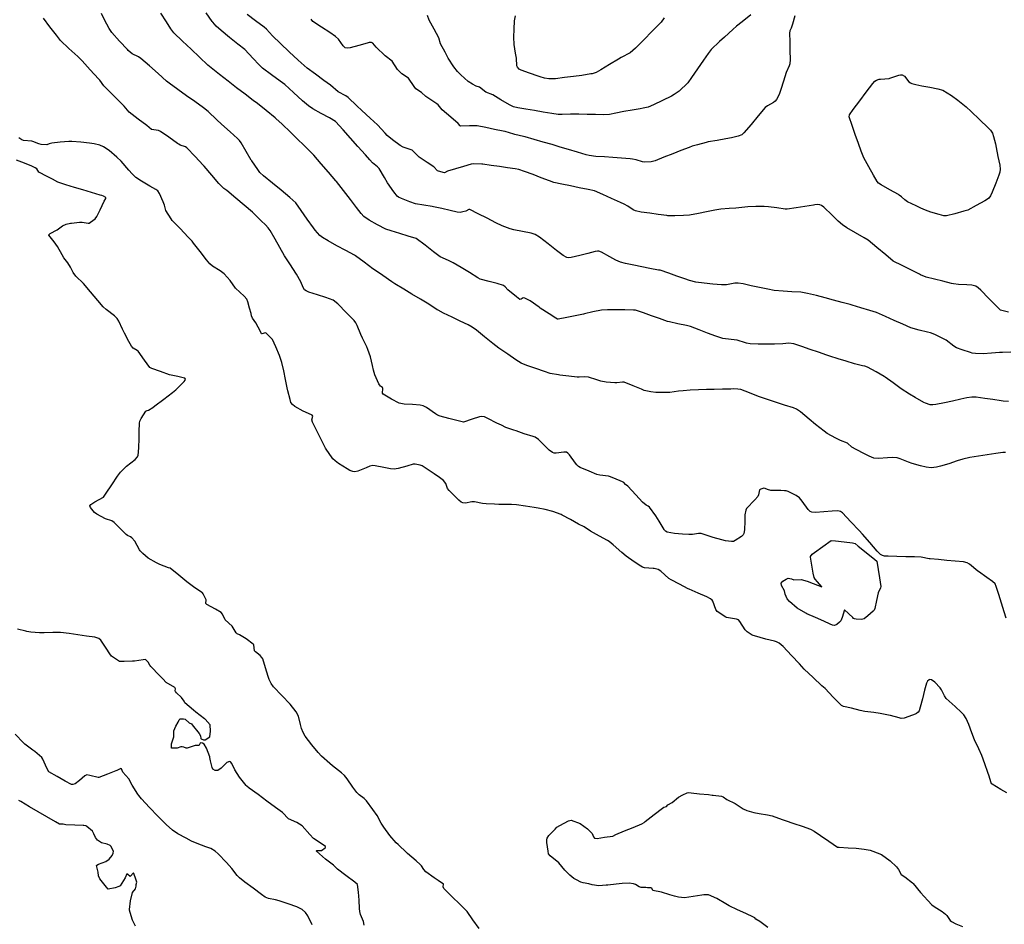
# Model space of a CAD drawing. Units: inches. Extents: x 456167 to 474158, y 5395722 to 5421514.
# Drawn here: x 463284 to 464162, y 5398912 to 5399718 of the extents above; entities that cross this region are included whole.
import ezdxf

# ---------------------------------------------------------------- set-up
doc = ezdxf.new("R2010")
doc.units = ezdxf.units.IN
doc.header["$MEASUREMENT"] = 0
doc.layers.add('SS_CONTOUR_10M', color=7, linetype='Continuous', true_color=0x23c59e)

msp = doc.modelspace()

# ---------------------------------------------------------------- linework, layer by layer
at = {"layer": 'SS_CONTOUR_10M'}
for points, elevation in [([(464163.497, 5399332.602), (464160.928, 5399332.607), (464154.879, 5399331.784), (464147.134, 5399330.699), (464139.391, 5399329.502), (464131.503, 5399328.341), (464125.418, 5399326.788), (464120.458, 5399325.204), (464112.922, 5399322.77), (464105.53, 5399320.469), (464101.826, 5399319.742), (464097.117, 5399319.205), (464092.765, 5399319.621), (464087.766, 5399320.885), (464080.141, 5399322.923), (464076.82, 5399324.025), (464069.634, 5399327.152), (464066.762, 5399327.985), (464063.002, 5399328.153), (464058.117, 5399327.899), (464050.139, 5399327.475), (464046.177, 5399327.784), (464041.911, 5399329.383), (464037.786, 5399331.454), (464030.231, 5399335.325), (464026.48, 5399337.573), (464022.496, 5399341.001), (464016.249, 5399343.523), (464012.126, 5399345.659), (464004.501, 5399349.788), (464001.689, 5399351.737), (463994.113, 5399357.719), (463988.474, 5399362.415), (463980.754, 5399368.935), (463977.035, 5399371.405), (463974.328, 5399372.453), (463966.381, 5399374.886), (463959.177, 5399377.182), (463951.18, 5399379.894), (463944.045, 5399382.332), (463943.124, 5399382.656), (463935.257, 5399385.797), (463927.47, 5399388.829), (463924.887, 5399389.265), (463921.139, 5399389.381), (463918.485, 5399389.332), (463911.144, 5399389.175), (463903.717, 5399388.971), (463896.973, 5399388.744), (463889.645, 5399388.489), (463882.315, 5399388.234), (463875.893, 5399387.837), (463871.934, 5399387.283), (463864.237, 5399386.293), (463859.3, 5399386.114), (463851.697, 5399386.126), (463847.153, 5399386.798), (463841.293, 5399388.142), (463838.792, 5399389.06), (463831.318, 5399392.25), (463823.573, 5399395.364), (463821.937, 5399395.475), (463816.82, 5399394.925), (463814.97, 5399394.958), (463807.3, 5399395.438), (463802.766, 5399396.375), (463799.094, 5399397.515), (463791.564, 5399399.807), (463788.27, 5399400.134), (463783.273, 5399399.861), (463781.399, 5399400.021), (463774.025, 5399400.736), (463766.069, 5399401.644), (463764.823, 5399401.828), (463757.476, 5399403.236), (463752.299, 5399404.848), (463744.531, 5399407.546), (463736.759, 5399410.253), (463731.732, 5399412.374), (463726.866, 5399415.455), (463719.604, 5399420.312), (463711.732, 5399425.697), (463706.403, 5399429.858), (463699.048, 5399435.791), (463691.67, 5399441.726), (463687.912, 5399444.457), (463684.379, 5399446.42), (463677.225, 5399449.865), (463670.092, 5399453.276), (463662.422, 5399456.951), (463657.528, 5399459.576), (463656.793, 5399460.023), (463649.141, 5399464.806), (463641.792, 5399469.273), (463634.204, 5399473.853), (463626.903, 5399478.274), (463619.092, 5399482.932), (463616.169, 5399484.91), (463608.212, 5399490.385), (463600.852, 5399495.485), (463599.419, 5399496.522), (463591.638, 5399502.381), (463583.88, 5399508.05), (463583.135, 5399508.508), (463575.256, 5399512.685), (463567.385, 5399516.905), (463559.503, 5399521.241), (463554.348, 5399524.384), (463552.069, 5399526.074), (463548.065, 5399530.87), (463546.455, 5399533.085), (463540.873, 5399540.787), (463535.334, 5399548.457), (463530.64, 5399555.358), (463525.258, 5399560.06), (463517.571, 5399566.408), (463509.763, 5399572.855), (463501.795, 5399579.453), (463498.722, 5399582.402), (463496.726, 5399584.995), (463491.31, 5399592.674), (463490.879, 5399593.36), (463486.508, 5399600.931), (463482.066, 5399608.585), (463480.515, 5399610.72), (463478.645, 5399612.701), (463472.21, 5399618.384), (463464.299, 5399625.307), (463460.31, 5399629.169), (463452.601, 5399636.707), (463448.504, 5399639.771), (463440.592, 5399645.441), (463433.293, 5399650.668), (463425.362, 5399656.348), (463417.796, 5399661.775), (463415.405, 5399663.816), (463407.797, 5399670.567), (463400.244, 5399677.281), (463392.533, 5399683.997), (463390.418, 5399685.446), (463384.673, 5399688.111), (463381.18, 5399691.139), (463380.528, 5399691.823), (463373.457, 5399699.418), (463366.653, 5399706.998), (463364.283, 5399710.747), (463359.962, 5399718.305), (463357.331, 5399724.058)], 520), ([(464166.094, 5399378.212), (464161.437, 5399378.607), (464159.618, 5399378.852), (464152.111, 5399379.887), (464144.917, 5399380.88), (464137.337, 5399381.922), (464133.524, 5399382.113), (464129.061, 5399381.427), (464123.62, 5399380.236), (464116.302, 5399378.626), (464109.04, 5399377.047), (464101.251, 5399375.538), (464098.614, 5399375.153), (464096.117, 5399375.171), (464092.136, 5399376.649), (464090.633, 5399377.44), (464082.792, 5399381.847), (464077.841, 5399384.879), (464070.462, 5399389.503), (464063.354, 5399394.701), (464056.111, 5399399.933), (464055.381, 5399400.391), (464047.984, 5399404.622), (464040.413, 5399408.715), (464037.888, 5399409.659), (464036.066, 5399410.102), (464028.726, 5399411.851), (464021.411, 5399414.12), (464014.26, 5399416.352), (464006.661, 5399418.743), (464003.988, 5399419.601), (463996.817, 5399422.04), (463989.41, 5399424.596), (463981.966, 5399427.166), (463974.791, 5399429.5), (463970.394, 5399430.038), (463964.838, 5399429.659), (463957.405, 5399429.217), (463950.169, 5399429.274), (463942.94, 5399429.367), (463935.801, 5399429.554), (463932.443, 5399430.134), (463931.57, 5399430.393), (463924.035, 5399432.802), (463918.725, 5399433.433), (463911.295, 5399434.356), (463905.028, 5399436.427), (463897.773, 5399439.164), (463890.183, 5399442.052), (463882.569, 5399445.087), (463879.072, 5399445.963), (463871.414, 5399447.406), (463863.864, 5399449.057), (463862.095, 5399449.62), (463854.967, 5399452.126), (463847.834, 5399454.661), (463840.726, 5399457.188), (463833.537, 5399459.73), (463831.749, 5399459.732), (463823.912, 5399459.754), (463816.248, 5399459.776), (463808.59, 5399459.795), (463803.129, 5399459.599), (463795.6, 5399457.983), (463788.196, 5399456.27), (463787.243, 5399456.069), (463779.754, 5399454.505), (463772.306, 5399452.951), (463764.676, 5399451.48), (463763.886, 5399451.647), (463762.518, 5399452.471), (463756.537, 5399456.34), (463748.617, 5399461.471), (463747.536, 5399462.186), (463739.584, 5399467.97), (463734.754, 5399470.239), (463733.405, 5399470.471), (463731.573, 5399469.419), (463730.426, 5399469.181), (463727.437, 5399471.408), (463719.669, 5399477.646), (463717.473, 5399480.38), (463715.877, 5399481.493), (463710.256, 5399483.224), (463702.964, 5399485.213), (463695.07, 5399487.306), (463693.021, 5399488.486), (463685.393, 5399493.125), (463678.109, 5399497.507), (463670.84, 5399501.827), (463666.815, 5399503.805), (463659.473, 5399507.098), (463655.729, 5399509.751), (463653.537, 5399511.459), (463645.937, 5399517.403), (463638.101, 5399523.471), (463630.91, 5399525.617), (463623.31, 5399527.875), (463615.666, 5399530.151), (463610.852, 5399531.839), (463603.429, 5399535.695), (463595.986, 5399539.838), (463591.305, 5399543.012), (463588.813, 5399545.762), (463584.911, 5399550.981), (463579.284, 5399558.313), (463573.186, 5399566.242), (463566.995, 5399574.199), (463566.44, 5399574.872), (463559.804, 5399582.587), (463553.252, 5399590.151), (463546.734, 5399597.655), (463543.281, 5399601.373), (463536.502, 5399607.708), (463533.297, 5399610.85), (463525.944, 5399618.11), (463518.485, 5399625.457), (463512.904, 5399630.469), (463512.165, 5399631.078), (463504.361, 5399637.42), (463496.483, 5399643.784), (463492.792, 5399646.571), (463485.381, 5399652.063), (463477.878, 5399657.849), (463470.267, 5399663.731), (463462.744, 5399669.545), (463455.077, 5399675.434), (463452.308, 5399677.889), (463444.755, 5399685.052), (463437.226, 5399692.196), (463429.633, 5399699.333), (463421.966, 5399706.68), (463419.296, 5399710.244), (463415.273, 5399716.635), (463410.406, 5399724.403)], 530), ([(464168.214, 5399422.19), (464160.756, 5399421.932), (464158.168, 5399421.753), (464151.059, 5399421.205), (464143.372, 5399420.693), (464136.776, 5399420.891), (464133.628, 5399421.344), (464132.082, 5399421.747), (464124.842, 5399424.105), (464119.752, 5399426.113), (464117.342, 5399427.635), (464110.5, 5399432.859), (464108.101, 5399434.182), (464100.563, 5399437.871), (464096.415, 5399439.271), (464093.933, 5399439.937), (464086.491, 5399441.879), (464079.041, 5399443.909), (464071.902, 5399447), (464064.17, 5399450.45), (464056.469, 5399453.885), (464048.501, 5399457.544), (464042.505, 5399459.322), (464034.531, 5399461.755), (464026.772, 5399464.088), (464024.97, 5399464.549), (464017.799, 5399466.306), (464010.184, 5399468.383), (464002.558, 5399470.464), (463994.796, 5399472.551), (463987.015, 5399474.555), (463980.941, 5399475.498), (463972.992, 5399476.075), (463965.052, 5399476.625), (463957.171, 5399477.232), (463951.646, 5399478.29), (463944.017, 5399479.888), (463936.731, 5399481.427), (463929.449, 5399482.959), (463924.983, 5399483.67), (463922.23, 5399483.626), (463914.78, 5399482.264), (463911.121, 5399482.078), (463910.174, 5399482.122), (463902.537, 5399482.799), (463894.873, 5399483.528), (463887.191, 5399484.435), (463881.824, 5399485.933), (463877.446, 5399487.454), (463870.3, 5399489.96), (463863.167, 5399492.462), (463855.432, 5399495.114), (463854.127, 5399495.371), (463846.337, 5399496.842), (463839.109, 5399498.329), (463831.918, 5399499.809), (463824.728, 5399501.29), (463820.202, 5399502.408), (463816.108, 5399504.196), (463810.589, 5399507.24), (463803.206, 5399511.295), (463800.927, 5399512.153), (463799.676, 5399512.2), (463797.434, 5399511.811), (463791.106, 5399510.174), (463783.953, 5399508.348), (463776.312, 5399506.551), (463774.215, 5399506.253), (463772.168, 5399506.491), (463769.064, 5399508.255), (463763.131, 5399512.809), (463755.527, 5399518.732), (463748.039, 5399524.549), (463744.019, 5399527.083), (463740.387, 5399528.192), (463732.759, 5399529.623), (463725.137, 5399531.138), (463721.797, 5399532.137), (463714.586, 5399534.746), (463709.1, 5399537.514), (463701.208, 5399541.472), (463693.368, 5399545.353), (463685.683, 5399549.267), (463685, 5399549.25), (463682.405, 5399547.948), (463679.469, 5399547.141), (463677.276, 5399546.776), (463674.436, 5399547.014), (463668.219, 5399548.368), (463660.786, 5399550.092), (463653.455, 5399551.799), (463652.302, 5399551.979), (463644.801, 5399553.142), (463637.336, 5399554.396), (463632.4, 5399556.151), (463624.823, 5399559.045), (463622.356, 5399560.271), (463621.014, 5399561.336), (463619.168, 5399563.532), (463618.075, 5399565.069), (463612.548, 5399573.043), (463609.613, 5399577.896), (463604.945, 5399585.761), (463603.541, 5399587.321), (463599.156, 5399591.01), (463596.611, 5399593.582), (463592.733, 5399597.923), (463586.082, 5399605.418), (463579.556, 5399612.774), (463572.924, 5399620.248), (463566.17, 5399627.822), (463560.72, 5399630.856), (463553.31, 5399634.914), (463545.802, 5399639.048), (463541.891, 5399641.598), (463536.604, 5399646.238), (463528.711, 5399653.502), (463520.83, 5399660.651), (463516.847, 5399663.619), (463508.865, 5399669.418), (463501.087, 5399675.33), (463497.697, 5399678.622), (463492.615, 5399684.016), (463485.117, 5399692.011), (463479.09, 5399696.749), (463471.599, 5399702.735), (463464.101, 5399708.732), (463459.786, 5399712.571), (463456.802, 5399716.203), (463456.237, 5399716.97), (463450.828, 5399724.493)], 540), ([(464166.171, 5399457.664), (464158.946, 5399459.669), (464156.081, 5399462.566), (464148.704, 5399470.039), (464141.328, 5399477.494), (464139.197, 5399479.434), (464137.068, 5399480.865), (464133.503, 5399481.78), (464128.955, 5399482.067), (464121.541, 5399482.446), (464117.064, 5399482.951), (464115.308, 5399483.323), (464107.607, 5399485.336), (464100.249, 5399487.275), (464092.836, 5399489.097), (464087.656, 5399491.185), (464086.787, 5399491.601), (464079.002, 5399495.442), (464071.222, 5399499.289), (464063.378, 5399503.204), (464056.637, 5399508.796), (464048.74, 5399515.334), (464040.883, 5399521.865), (464037.372, 5399523.989), (464029.743, 5399528.473), (464022.1, 5399532.972), (464017.963, 5399535.689), (464014.316, 5399538.918), (464008.808, 5399544.322), (464001.492, 5399551.42), (463999.45, 5399552.812), (463997.738, 5399553.479), (463996.027, 5399553.68), (463993.288, 5399553.458), (463992.307, 5399553.317), (463984.485, 5399552.015), (463976.698, 5399550.709), (463968.869, 5399549.512), (463967.059, 5399549.593), (463959.51, 5399550.758), (463952.104, 5399551.73), (463948.218, 5399551.844), (463940.811, 5399551.846), (463933.668, 5399551.724), (463930.941, 5399551.442), (463923.099, 5399550.386), (463916.912, 5399550.104), (463909.576, 5399549.604), (463904.143, 5399548.61), (463896.905, 5399547.136), (463889.667, 5399545.66), (463881.748, 5399544.213), (463876.321, 5399543.876), (463868.589, 5399543.679), (463862.275, 5399543.797), (463861.387, 5399543.883), (463853.86, 5399544.87), (463846.232, 5399545.937), (463838.613, 5399547.007), (463833.421, 5399548.064), (463831.461, 5399548.94), (463826.671, 5399552.174), (463823.388, 5399554.022), (463820.012, 5399555.607), (463812.208, 5399559.127), (463804.435, 5399562.631), (463796.921, 5399565.823), (463791.222, 5399567.104), (463783.455, 5399568.693), (463775.66, 5399570.288), (463767.912, 5399571.872), (463760.59, 5399573.449), (463756.74, 5399574.867), (463749.498, 5399577.64), (463742.214, 5399580.408), (463734.55, 5399583.234), (463729.378, 5399584.902), (463726.368, 5399585.444), (463719.498, 5399586.465), (463712.169, 5399587.522), (463704.813, 5399588.584), (463697.442, 5399589.623), (463696.493, 5399589.737), (463688.919, 5399590.099), (463687.036, 5399589.849), (463680.169, 5399587.698), (463673.191, 5399585.57), (463666.058, 5399583.389), (463663.143, 5399582.108), (463662.097, 5399582.15), (463657.135, 5399583.915), (463653.684, 5399587.356), (463647.791, 5399591.17), (463640.552, 5399595.895), (463636.401, 5399599.961), (463634.434, 5399602.269), (463626.457, 5399604.754), (463623.839, 5399606.345), (463616.789, 5399611.469), (463612.253, 5399615.181), (463610.311, 5399617.211), (463603.359, 5399624.773), (463597.067, 5399630.582), (463589.436, 5399637.562), (463585.15, 5399641.722), (463577.44, 5399649.101), (463575.305, 5399650.547), (463568.521, 5399654.091), (463561.592, 5399660.13), (463555.66, 5399664.414), (463548.087, 5399669.806), (463540.69, 5399675.136), (463532.752, 5399682.416), (463524.828, 5399689.937), (463517.038, 5399697.329), (463509.74, 5399703.936), (463504.412, 5399709.976), (463502.499, 5399711.79), (463494.831, 5399717.493), (463487.21, 5399723.057)], 550), ([(463975.733, 5399721.951), (463973.561, 5399714.596), (463972.31, 5399710.851), (463971.064, 5399708.48), (463970.942, 5399706.566), (463971.102, 5399698.806), (463971.235, 5399690.884), (463971.357, 5399682.924), (463971.11, 5399679.075), (463970.633, 5399677.383), (463967.723, 5399671.364), (463965.431, 5399663.774), (463963.204, 5399656.127), (463961.524, 5399651.649), (463959.322, 5399647.474), (463958.082, 5399645.882), (463956.678, 5399644.8), (463951.204, 5399641.83), (463949.196, 5399640.123), (463942.761, 5399632.646), (463936.543, 5399625.205), (463930.232, 5399617.653), (463928.206, 5399615.924), (463925.192, 5399614.575), (463919.247, 5399613.128), (463914.069, 5399612.231), (463906.244, 5399610.909), (463898.342, 5399609.5), (463896.662, 5399609.12), (463888.73, 5399606.993), (463884.011, 5399605.625), (463881.439, 5399604.689), (463873.878, 5399601.874), (463866.797, 5399599.065), (463858.932, 5399595.885), (463851.117, 5399592.808), (463847.555, 5399591.91), (463841.88, 5399591.461), (463839.825, 5399591.712), (463834.262, 5399593.591), (463830.727, 5399594.307), (463828.776, 5399594.518), (463821.124, 5399595.066), (463813.463, 5399595.595), (463805.801, 5399596.124), (463798.247, 5399596.667), (463792.348, 5399597.448), (463789.418, 5399598.145), (463781.719, 5399600.408), (463773.802, 5399602.791), (463766.252, 5399605.005), (463759.088, 5399607.093), (463751.161, 5399609.41), (463743.21, 5399611.735), (463735.286, 5399614.038), (463733.57, 5399614.51), (463726.078, 5399616.18), (463725.203, 5399616.426), (463717.386, 5399618.734), (463715.6, 5399619.132), (463707.874, 5399620.725), (463700.081, 5399622.317), (463692.396, 5399623.746), (463688.427, 5399623.937), (463685.431, 5399623.843), (463677.756, 5399623.665), (463677.351, 5399623.784), (463675.464, 5399625.869), (463668.773, 5399631.599), (463661.266, 5399638.048), (463657.58, 5399642.514), (463656.457, 5399643.491), (463653.866, 5399645.269), (463646.625, 5399650.007), (463642.874, 5399653.48), (463637.626, 5399656.968), (463636.213, 5399658.869), (463631.152, 5399666.321), (463625.196, 5399670.359), (463621.328, 5399673.933), (463616.582, 5399681.449), (463610.326, 5399686.171), (463602.335, 5399694.025), (463599.308, 5399697.497), (463598.278, 5399698.172), (463596.096, 5399698.043), (463594.162, 5399697.454), (463586.753, 5399695.357), (463579.144, 5399693.295), (463576.707, 5399692.976), (463574.678, 5399693.471), (463572.841, 5399695.187), (463568.608, 5399701.078), (463566.156, 5399703.5), (463561.035, 5399706.983), (463553.52, 5399711.849), (463545.968, 5399716.993), (463544.46, 5399718.823)], 560), ([(463936.265, 5399722.685), (463928.755, 5399716.532), (463923.498, 5399712.655), (463920.285, 5399709.792), (463912.809, 5399703.023), (463908.464, 5399698.921), (463901.006, 5399691.763), (463898.222, 5399688.465), (463894.089, 5399682.471), (463888.745, 5399674.646), (463883.395, 5399666.818), (463880.049, 5399662.301), (463872.408, 5399654.813), (463867.954, 5399651.697), (463865.543, 5399650.432), (463857.628, 5399646.531), (463849.71, 5399642.639), (463844.89, 5399640.574), (463840.314, 5399639.482), (463837.681, 5399639.022), (463830.434, 5399637.778), (463823.161, 5399636.53), (463815.969, 5399635.274), (463810.468, 5399633.933), (463805.243, 5399633.657), (463797.858, 5399633.838), (463790.438, 5399634.03), (463783.018, 5399634.223), (463775.675, 5399634.374), (463768.116, 5399633.908), (463764.522, 5399634.106), (463758.851, 5399634.942), (463751.156, 5399636.166), (463743.461, 5399637.39), (463735.768, 5399638.614), (463728.518, 5399639.775), (463724.776, 5399640.75), (463721.754, 5399642.252), (463721.086, 5399642.636), (463713.543, 5399647.11), (463706.284, 5399651.368), (463700.214, 5399653.907), (463694.305, 5399658.453), (463691.447, 5399659.25), (463688.183, 5399660.871), (463684.38, 5399663.467), (463677.76, 5399669.312), (463674.869, 5399672.341), (463671.583, 5399676.483), (463666.572, 5399684.067), (463663.737, 5399689.439), (463659.564, 5399696.872), (463658.294, 5399702.332), (463654.038, 5399710.121), (463649.618, 5399718.1), (463647.966, 5399722.32)], 570), ([(463859.115, 5399719.973), (463856.464, 5399716.404), (463855.813, 5399715.683), (463848.393, 5399708.093), (463840.972, 5399700.591), (463833.486, 5399693.045), (463828.679, 5399688.834), (463820.713, 5399684.706), (463818.3, 5399683.281), (463810.397, 5399678.493), (463802.491, 5399673.707), (463798.482, 5399671.533), (463794.764, 5399670.339), (463793.751, 5399670.128), (463785.812, 5399668.812), (463778.114, 5399667.825), (463770.192, 5399666.852), (463762.262, 5399665.89), (463758.858, 5399665.609), (463756.259, 5399665.691), (463752.53, 5399666.395), (463748.468, 5399667.645), (463746.747, 5399668.221), (463739.034, 5399670.83), (463731.487, 5399673.417), (463729.926, 5399674.349), (463728.342, 5399676.088), (463727.83, 5399677.485), (463727.341, 5399684.133), (463726.555, 5399688.525), (463725.221, 5399696.256), (463725.16, 5399702.835), (463725.455, 5399710.116), (463725.78, 5399717.412), (463726.427, 5399721.813)], 580), ([(464164.078, 5399185.01), (464162.147, 5399190.83), (464159.799, 5399198.43), (464157.44, 5399206.066), (464155.229, 5399213.293), (464154.194, 5399215.654), (464151.96, 5399217.92), (464146.89, 5399221.45), (464139.494, 5399226.551), (464138.822, 5399227.054), (464131.462, 5399233.094), (464129.282, 5399234.365), (464125.835, 5399235.22), (464118.461, 5399235.968), (464111.015, 5399236.627), (464103.561, 5399237.285), (464096.236, 5399237.965), (464095.377, 5399238.066), (464088.178, 5399239.358), (464082.301, 5399239.625), (464074.451, 5399239.822), (464066.562, 5399240.021), (464058.683, 5399240.232), (464055.5, 5399240.464), (464053.826, 5399240.845), (464052.008, 5399241.858), (464050.683, 5399243.072), (464049.037, 5399244.87), (464042.514, 5399252.491), (464035.996, 5399259.967), (464032.867, 5399263.323), (464025.543, 5399271.097), (464018.191, 5399278.883), (464016.39, 5399280.294), (464013.89, 5399280.657), (464008.812, 5399280.357), (464001.468, 5399279.824), (463994.094, 5399279.305), (463990.626, 5399279.497), (463989.224, 5399280.116), (463987.931, 5399281.309), (463987.35, 5399282.022), (463982.168, 5399289.48), (463979.661, 5399292.318), (463976.662, 5399294.316), (463969.611, 5399298.06), (463967.778, 5399298.664), (463966.514, 5399298.513), (463963.199, 5399298.929), (463961.599, 5399298.967), (463954.181, 5399299.018), (463951.178, 5399299.765), (463949.25, 5399300.803), (463948.045, 5399300.858), (463945.294, 5399300.203), (463944.167, 5399299.421), (463943.724, 5399298.137), (463943.308, 5399294.883), (463942.509, 5399293.395), (463939.973, 5399290.579), (463932.366, 5399282.733), (463931.774, 5399281.492), (463931.137, 5399277.105), (463930.93, 5399271.564), (463930.741, 5399263.894), (463930.225, 5399260.632), (463929.474, 5399259.263), (463928.159, 5399257.944), (463922.526, 5399254.178), (463920.783, 5399253.52), (463919.168, 5399253.319), (463913.927, 5399253.899), (463910.43, 5399254.79), (463902.651, 5399257.059), (463899.262, 5399258.165), (463892.115, 5399260.654), (463889.682, 5399260.518), (463884.466, 5399259.657), (463880.974, 5399259.603), (463875.508, 5399259.923), (463868.277, 5399260.448), (463861.74, 5399261.749), (463860.289, 5399262.49), (463859.431, 5399263.519), (463858.997, 5399264.19), (463854.761, 5399271.647), (463851.575, 5399276.233), (463845.968, 5399284.016), (463844.912, 5399284.926), (463843.123, 5399285.782), (463839.773, 5399288.496), (463833.796, 5399294.971), (463826.625, 5399302.787), (463824.682, 5399304.276), (463823.162, 5399306.034), (463822.083, 5399306.582), (463814.226, 5399309.904), (463810.361, 5399311.295), (463809.462, 5399311.517), (463801.657, 5399312.521), (463799.162, 5399313.194), (463792.1, 5399316.245), (463784.142, 5399319.462), (463782.68, 5399320.345), (463781.277, 5399321.617), (463780.024, 5399323.121), (463774.551, 5399330.728), (463773.302, 5399332.089), (463771.913, 5399332.971), (463769.643, 5399333.182), (463762.67, 5399332.123), (463760.972, 5399332.181), (463759.474, 5399332.67), (463756.525, 5399334.922), (463754.517, 5399336.898), (463746.927, 5399344.334), (463744.091, 5399346.294), (463742.202, 5399347.066), (463734.37, 5399349.499), (463726.994, 5399351.914), (463725.204, 5399352.532), (463718.038, 5399355.129), (463713.949, 5399356.974), (463709.961, 5399359.026), (463702.007, 5399363.173), (463698.769, 5399364.56), (463696.354, 5399364.923), (463694.412, 5399364.613), (463687.918, 5399362.36), (463680.195, 5399359.679), (463674.343, 5399361.165), (463667.189, 5399363.024), (463659.251, 5399365.08), (463656.891, 5399365.967), (463655.186, 5399367.124), (463647.29, 5399372.721), (463644.147, 5399374.399), (463641.437, 5399374.945), (463634.65, 5399375.409), (463627.207, 5399375.896), (463622.726, 5399376.568), (463615.996, 5399380.285), (463608.526, 5399384.678), (463608.041, 5399385.51), (463608.345, 5399389.718), (463607.826, 5399390.656), (463606.263, 5399391.818), (463605.371, 5399392.917), (463604.765, 5399394.016), (463601.222, 5399401.844), (463599.947, 5399405.983), (463598.979, 5399410.377), (463597.248, 5399417.961), (463594.949, 5399424.613), (463593.967, 5399426.828), (463590.104, 5399434.754), (463588.752, 5399437.999), (463585.482, 5399445.993), (463584.262, 5399448.328), (463582.628, 5399450.52), (463575.986, 5399457.351), (463568.255, 5399465.111), (463564.114, 5399468.493), (463557.469, 5399470.735), (463549.864, 5399473.211), (463542.262, 5399475.707), (463539.837, 5399476.783), (463538.562, 5399477.731), (463537.21, 5399479.788), (463535.044, 5399484.793), (463531.224, 5399491.763), (463530.811, 5399492.431), (463525.788, 5399500.118), (463520.649, 5399508.057), (463516.448, 5399515.375), (463512.198, 5399522.924), (463507.838, 5399530.455), (463506.133, 5399532.903), (463503.759, 5399535.537), (463499.926, 5399539.345), (463492.137, 5399546.843), (463484.599, 5399553.208), (463477.122, 5399559.513), (463469.222, 5399566.16), (463466.445, 5399568.048), (463464.864, 5399569.468), (463462.095, 5399572.59), (463455.762, 5399580.022), (463448.928, 5399587.92), (463448.196, 5399588.687), (463440.888, 5399596.513), (463433.573, 5399604.312), (463432.43, 5399605.24), (463427.64, 5399606.738), (463426.264, 5399607.531), (463425.301, 5399608.193), (463417.344, 5399613.776), (463409.928, 5399618.924), (463408.334, 5399619.674), (463402.068, 5399620.709), (463397.832, 5399624.078), (463390.064, 5399629.928), (463382.167, 5399636.093), (463377.681, 5399641.436), (463374.94, 5399644.189), (463366.959, 5399652.159), (463359.467, 5399659.66), (463355.934, 5399664.572), (463354.75, 5399665.901), (463347.346, 5399673.864), (463340.263, 5399681.838), (463336.361, 5399685.551), (463328.401, 5399692.851), (463320.962, 5399699.805), (463317.257, 5399704.622), (463311.451, 5399712.207), (463305.669, 5399719.76)], 510), ([(464164.625, 5399029.429), (464161.837, 5399030.795), (464159.407, 5399032.294), (464151.574, 5399037.053), (464151.04, 5399037.509), (464150.254, 5399039.259), (464148.844, 5399044.146), (464147.694, 5399047.515), (464144.973, 5399055.417), (464142.445, 5399062.638), (464139.511, 5399068.55), (464135.693, 5399076.543), (464133.374, 5399082.895), (464130.789, 5399090.38), (464128.349, 5399095.614), (464126.236, 5399098.819), (464124.319, 5399100.945), (464118.544, 5399106.254), (464110.633, 5399113.653), (464109.025, 5399115.837), (464106.232, 5399121.379), (464105.151, 5399122.974), (464100.327, 5399128.101), (464097.586, 5399130.13), (464096.042, 5399130.435), (464095.301, 5399130.19), (464093.815, 5399128.91), (464092.901, 5399127.269), (464091.171, 5399120.956), (464089.359, 5399113.276), (464087.481, 5399105.882), (464086.421, 5399102.618), (464085.635, 5399101.33), (464083.96, 5399100.027), (464082.777, 5399099.489), (464080.415, 5399098.583), (464073.028, 5399096.057), (464070.521, 5399095.7), (464068.761, 5399096.251), (464060.765, 5399098.224), (464059.066, 5399098.616), (464051.596, 5399100.118), (464046.1, 5399101.047), (464038.155, 5399101.89), (464033.983, 5399102.822), (464026.039, 5399104.797), (464018.859, 5399106.478), (464017.339, 5399107.301), (464015.747, 5399108.735), (464009.811, 5399114.844), (464002.526, 5399122.4), (463999.811, 5399124.899), (463991.858, 5399132.317), (463983.9, 5399139.791), (463979.628, 5399144.288), (463972.505, 5399151.951), (463965.173, 5399159.881), (463961.711, 5399162.955), (463959.188, 5399164.039), (463957.435, 5399164.483), (463949.704, 5399166.286), (463944.713, 5399167.73), (463937.47, 5399170.078), (463933.198, 5399172.839), (463931.276, 5399174.653), (463926.643, 5399182.195), (463925.421, 5399183.583), (463923.633, 5399184.169), (463916.441, 5399185.27), (463914.791, 5399185.751), (463914.217, 5399186.108), (463906.407, 5399191.167), (463905.247, 5399192.911), (463902.546, 5399200.227), (463901.872, 5399201.238), (463900.521, 5399202.421), (463897.239, 5399204.1), (463889.407, 5399207.498), (463881.479, 5399210.927), (463880.549, 5399211.379), (463872.665, 5399215.321), (463865.39, 5399219.166), (463863.211, 5399220.526), (463856.166, 5399226.9), (463853.7, 5399228.432), (463850.211, 5399229.236), (463849.253, 5399229.347), (463841.64, 5399230.046), (463839.9, 5399230.504), (463838.2, 5399231.401), (463832.309, 5399235.416), (463825.174, 5399240.287), (463821.221, 5399243.736), (463813.766, 5399250.478), (463810.11, 5399253.314), (463808.594, 5399254.26), (463801.354, 5399258.313), (463793.387, 5399262.77), (463787.775, 5399266.552), (463782.597, 5399268.955), (463775.472, 5399272.941), (463768.113, 5399276.956), (463767.268, 5399277.345), (463759.714, 5399280.133), (463752.981, 5399281.93), (463746.683, 5399283.131), (463743.233, 5399283.659), (463735.355, 5399284.846), (463727.466, 5399285.999), (463722.844, 5399286.384), (463718.936, 5399286.455), (463711.644, 5399286.463), (463707.82, 5399286.628), (463700.458, 5399287.076), (463697.033, 5399287.436), (463690.083, 5399288.741), (463687.71, 5399288.639), (463681.989, 5399287.597), (463679.549, 5399287.826), (463678.202, 5399288.553), (463676.082, 5399290.281), (463674.747, 5399291.539), (463667.354, 5399298.749), (463665.904, 5399300.705), (463664.531, 5399305.146), (463662.449, 5399307.692), (463658.887, 5399310.429), (463654.161, 5399313.624), (463646.915, 5399318.46), (463643.24, 5399320.773), (463641.549, 5399321.523), (463637.073, 5399322.341), (463635.303, 5399322.266), (463629.565, 5399320.713), (463621.878, 5399318.378), (463618.464, 5399317.763), (463615.066, 5399318.055), (463609.161, 5399319.295), (463601.343, 5399320.957), (463599.26, 5399321.155), (463596.789, 5399320.504), (463593.266, 5399319.113), (463585.996, 5399316.178), (463583.153, 5399315.521), (463581.473, 5399315.707), (463578.924, 5399316.806), (463576.415, 5399318.288), (463568.875, 5399322.957), (463565.658, 5399325.19), (463563.617, 5399327.175), (463562.968, 5399327.959), (463557.605, 5399335.694), (463557.167, 5399336.499), (463553.239, 5399344.457), (463549.422, 5399351.918), (463545.486, 5399359.9), (463545.035, 5399361.812), (463545.902, 5399365.116), (463545.211, 5399366.017), (463544.667, 5399366.267), (463537.196, 5399369.696), (463529.827, 5399373.793), (463527.606, 5399375.623), (463526.293, 5399377.348), (463525.591, 5399379.86), (463523.612, 5399387.678), (463523.052, 5399390.335), (463521.566, 5399397.742), (463520.031, 5399405.406), (463518.301, 5399413.022), (463515.995, 5399419.106), (463512.854, 5399426.896), (463509.739, 5399433.42), (463504.783, 5399438.605), (463504.21, 5399439.095), (463503.517, 5399439.259), (463500.405, 5399438.433), (463500.183, 5399438.584), (463499.172, 5399440.513), (463495.062, 5399448.357), (463492.162, 5399452.583), (463491.202, 5399454.415), (463490.853, 5399456.582), (463489.282, 5399461.354), (463487.867, 5399467.124), (463486.882, 5399469.371), (463484.538, 5399471.955), (463476.814, 5399479.282), (463472.281, 5399485.955), (463466.818, 5399491.838), (463463.331, 5399494.622), (463456.464, 5399498.791), (463453.925, 5399500.984), (463451.152, 5399504.333), (463445.3, 5399511.85), (463439.375, 5399519.261), (463438.303, 5399521.035), (463434.76, 5399524.76), (463427.453, 5399532.253), (463420.535, 5399539.56), (463419.473, 5399541.005), (463414.721, 5399548.451), (463413.571, 5399553.275), (463412.357, 5399556.07), (463408.987, 5399563.672), (463407.689, 5399565.833), (463405.88, 5399567.113), (463400.528, 5399570.098), (463392.968, 5399574.491), (463387.89, 5399577.799), (463384.673, 5399580.948), (463381.672, 5399584.467), (463374.92, 5399592.335), (463371.093, 5399596.028), (463364.355, 5399601.872), (463359.31, 5399605.01), (463355.869, 5399606.732), (463350.886, 5399607.867), (463346.657, 5399608.362), (463338.882, 5399609.257), (463331.095, 5399609.943), (463328.324, 5399609.849), (463320.633, 5399609.198), (463313.214, 5399608.481), (463310.753, 5399607.953), (463308.632, 5399607.062), (463303.741, 5399607.277), (463301.655, 5399607.789), (463296.203, 5399609.904), (463295.414, 5399610.073), (463287.749, 5399610.826), (463286.423, 5399611.276), (463283.749, 5399613.095)], 500), ([(463694.065, 5398908.624), (463688.53, 5398916.287), (463683.387, 5398923.615), (463678.233, 5398929.112), (463676.966, 5398930.332), (463670.161, 5398936.89), (463662.598, 5398944.326), (463662.178, 5398945.757), (463662.41, 5398948.159), (463657.7, 5398951.165), (463654.022, 5398953.726), (463646.601, 5398959.079), (463644.85, 5398960.978), (463642.689, 5398964.402), (463641.498, 5398965.712), (463637.852, 5398968.89), (463630.315, 5398975.247), (463629.648, 5398975.848), (463621.965, 5398983.504), (463620.001, 5398984.93), (463614.583, 5398991.37), (463609.06, 5398998.891), (463606.735, 5399002.437), (463603.18, 5399009.212), (463599.37, 5399014.59), (463593.579, 5399022.301), (463591.597, 5399024.258), (463587.176, 5399027.769), (463585.185, 5399029.787), (463581.656, 5399034.551), (463576.544, 5399041.816), (463574.095, 5399044.82), (463571.277, 5399047.333), (463563.291, 5399053.561), (463561.093, 5399055.469), (463553.589, 5399062.207), (463550.46, 5399065.404), (463544.864, 5399072.176), (463539.144, 5399079.932), (463537.11, 5399083.286), (463535.856, 5399086.877), (463534.922, 5399090.463), (463532.955, 5399097.768), (463531.021, 5399101.646), (463525.776, 5399108.478), (463518.323, 5399116.309), (463510.901, 5399124.041), (463508.633, 5399126.74), (463506.971, 5399130.495), (463506.098, 5399133.209), (463503.75, 5399140.796), (463501.175, 5399148.715), (463500.362, 5399150.169), (463498.791, 5399151.961), (463494.608, 5399154.988), (463493.787, 5399156.073), (463493.193, 5399161.195), (463492.696, 5399161.954), (463486.532, 5399166.765), (463480.355, 5399170.253), (463478.388, 5399171.103), (463477.424, 5399172.095), (463473.96, 5399178.107), (463467.622, 5399183.529), (463465.235, 5399188.592), (463464.031, 5399190.165), (463459.143, 5399193.049), (463451.199, 5399197.382), (463450.497, 5399198.321), (463450.596, 5399201.442), (463450.403, 5399202.055), (463448.208, 5399206.751), (463447.504, 5399207.558), (463446.733, 5399208.063), (463439.361, 5399212.895), (463433.553, 5399217.533), (463426.233, 5399223.479), (463418.654, 5399229.543), (463417.182, 5399230.081), (463409.531, 5399232.869), (463406.496, 5399234.353), (463399.055, 5399238.441), (463394.264, 5399242.776), (463391.951, 5399245.253), (463391.401, 5399246.014), (463387.031, 5399253.585), (463384.459, 5399256.77), (463383.138, 5399257.649), (463380.501, 5399258.836), (463379.424, 5399259.675), (463376.477, 5399262.61), (463368.741, 5399270.454), (463366.539, 5399271.715), (463360.866, 5399273.486), (463357.155, 5399275.804), (463353.204, 5399277.69), (463351.317, 5399279.361), (463347.6, 5399283.844), (463347.066, 5399285.305), (463347.797, 5399286.521), (463350.534, 5399288.255), (463351.342, 5399288.693), (463359.309, 5399292.916), (463361.584, 5399296.379), (463366.629, 5399303.992), (463371.712, 5399311.64), (463374.375, 5399315.214), (463379.841, 5399320.667), (463387.417, 5399326.492), (463389.611, 5399328.945), (463390.14, 5399330.423), (463390.487, 5399333.025), (463390.657, 5399337.377), (463390.906, 5399344.482), (463391.125, 5399351.608), (463391.291, 5399358.942), (463391.685, 5399360.559), (463392.788, 5399362.956), (463396.918, 5399369.552), (463397.989, 5399370.276), (463399.254, 5399370.504), (463403.143, 5399372.908), (463404.895, 5399374.248), (463412.873, 5399380.226), (463420.772, 5399386.129), (463423.623, 5399388.657), (463431.079, 5399395.977), (463432.109, 5399397.246), (463432.411, 5399398.247), (463431.643, 5399398.925), (463430.123, 5399399.422), (463425.605, 5399400.352), (463417.906, 5399401.998), (463410.091, 5399404.859), (463402.365, 5399407.476), (463400.468, 5399408.491), (463395.735, 5399415.106), (463390.178, 5399422.922), (463389.257, 5399423.791), (463385.703, 5399425.701), (463384.086, 5399427.435), (463381.746, 5399431.637), (463377.827, 5399439.144), (463376.194, 5399442.626), (463372.99, 5399449.71), (463371.436, 5399452.126), (463368.893, 5399454.569), (463361.617, 5399460.116), (463359.009, 5399462.514), (463354.028, 5399468.339), (463347.583, 5399475.986), (463341.311, 5399483.319), (463334.653, 5399489.892), (463332.043, 5399493.279), (463329.774, 5399497.958), (463327.514, 5399501.719), (463323.885, 5399506.347), (463322.366, 5399508.85), (463318.209, 5399516.472), (463315.347, 5399520.516), (463310.536, 5399526.345), (463310.506, 5399526.788), (463311.781, 5399527.855), (463317.754, 5399531.301), (463322.755, 5399534.837), (463325.962, 5399536.249), (463329.636, 5399536.994), (463330.539, 5399537.123), (463337.829, 5399538.022), (463340.139, 5399537.976), (463345.416, 5399537.049), (463346.503, 5399537.273), (463347.642, 5399537.936), (463351.628, 5399541.012), (463353.289, 5399543.037), (463356.152, 5399549.061), (463359.655, 5399556.818), (463361.235, 5399559.184), (463361.156, 5399559.945), (463359.062, 5399561.268), (463357.797, 5399561.694), (463356.096, 5399562.223), (463348.52, 5399564.484), (463340.896, 5399566.752), (463333.318, 5399569.007), (463325.741, 5399571.262), (463318.349, 5399573.529), (463313.725, 5399576.229), (463309.065, 5399578.595), (463301.577, 5399582.502), (463299.647, 5399585.501), (463298.292, 5399586.555), (463295.17, 5399588.016), (463288.896, 5399590.473), (463281.724, 5399593.299)], 490), ([(463591.733, 5398911.63), (463590.935, 5398914.891), (463588.312, 5398921.062), (463587.612, 5398923.729), (463587.356, 5398926.347), (463587.043, 5398933.677), (463586.688, 5398940.937), (463585.593, 5398947.739), (463583.157, 5398949.709), (463575.197, 5398955.844), (463567.825, 5398961.479), (463564.251, 5398964.93), (463559.441, 5398968.427), (463557.137, 5398970.414), (463549.153, 5398977.584), (463549.037, 5398977.87), (463549.415, 5398977.924), (463553.629, 5398978.163), (463556.825, 5398980.538), (463557.126, 5398980.933), (463557.042, 5398981.684), (463554.2, 5398983.652), (463546.539, 5398988.819), (463543.311, 5398992.416), (463536.222, 5399000.008), (463531.631, 5399002.856), (463524.067, 5399006.174), (463518.723, 5399011.769), (463512.617, 5399016.492), (463504.809, 5399022.123), (463496.981, 5399027.842), (463489.17, 5399033.49), (463487.057, 5399035.344), (463486.426, 5399036.036), (463480.429, 5399043.518), (463476.154, 5399050.05), (463473.517, 5399055.478), (463472.356, 5399057.015), (463471.549, 5399057.258), (463469.312, 5399056.452), (463464.114, 5399051.42), (463461.224, 5399049.432), (463460.313, 5399049.229), (463458.732, 5399049.422), (463456.59, 5399050.672), (463455.978, 5399051.959), (463454.548, 5399057.864), (463454.099, 5399060.838), (463453.894, 5399061.388), (463451.156, 5399069.273), (463449.027, 5399072.872), (463447.399, 5399073.777), (463445.939, 5399073.953), (463445.335, 5399073.694), (463444.419, 5399072.029), (463443.873, 5399071.602), (463442.65, 5399071.765), (463441.056, 5399071.576), (463433.85, 5399069.292), (463432.843, 5399069.288), (463430.764, 5399070.121), (463429.209, 5399070.378), (463428.175, 5399070.342), (463424.991, 5399069.346), (463419.959, 5399069.309), (463419.873, 5399072.985), (463421.831, 5399079.218), (463421.854, 5399083.908), (463422.059, 5399084.751), (463423.687, 5399088.792), (463425.803, 5399092.296), (463426.715, 5399094.623), (463427.656, 5399095.302), (463430.495, 5399095.344), (463432.148, 5399094.984), (463435.472, 5399091.818), (463437.531, 5399090.907), (463438.34, 5399090.001), (463444.635, 5399082.396), (463445.624, 5399080.183), (463445.959, 5399077.995), (463446.335, 5399077.466), (463448.469, 5399076.644), (463449.894, 5399076.672), (463454.049, 5399079.382), (463454.674, 5399084.346), (463454.289, 5399090.087), (463449.857, 5399094.976), (463449.331, 5399095.415), (463441.54, 5399101.328), (463439.469, 5399103.134), (463431.705, 5399109.532), (463431.224, 5399111.038), (463428.765, 5399114.479), (463424.196, 5399118.667), (463423.364, 5399119.865), (463423.158, 5399120.274), (463423.373, 5399122.155), (463423.228, 5399122.805), (463422.788, 5399123.297), (463415.081, 5399127.629), (463412.241, 5399131.136), (463409.262, 5399134.106), (463401.45, 5399141.887), (463400.392, 5399143.236), (463398.887, 5399146.024), (463397.349, 5399147.69), (463396.533, 5399148.276), (463394.691, 5399148.005), (463386.982, 5399146.884), (463385.086, 5399146.764), (463377.68, 5399146.341), (463373.529, 5399146.578), (463366.362, 5399151.298), (463364.862, 5399153.184), (463361.632, 5399158.238), (463356.737, 5399165.613), (463354.919, 5399167.079), (463352.302, 5399167.898), (463351.331, 5399168.074), (463343.956, 5399169.142), (463336.275, 5399170.217), (463328.593, 5399171.293), (463320.994, 5399172.225), (463314.057, 5399172.225), (463306.237, 5399171.992), (463302.279, 5399172.155), (463294.407, 5399172.76), (463290.747, 5399173.355), (463289.815, 5399173.566), (463282.639, 5399175.354)], 480), ([(463545.141, 5398911.835), (463541.258, 5398919.69), (463539.189, 5398922.845), (463536.346, 5398925.54), (463532.308, 5398927.422), (463531.447, 5398927.735), (463523.713, 5398930.463), (463515.879, 5398933.207), (463512.481, 5398934.205), (463506.324, 5398935.28), (463503.356, 5398936.584), (463500.017, 5398938.885), (463492.597, 5398944.39), (463485.241, 5398949.858), (463480.488, 5398953.619), (463478.39, 5398955.856), (463473.566, 5398962.02), (463468.76, 5398967.263), (463461.512, 5398975.121), (463458.85, 5398977.599), (463454.901, 5398979.719), (463450.588, 5398981.332), (463442.611, 5398984.275), (463437.591, 5398986.47), (463432.762, 5398988.912), (463425.428, 5398992.821), (463420.594, 5398996.21), (463415.14, 5399001.333), (463407.676, 5399008.553), (463400.104, 5399016.376), (463392.969, 5399023.948), (463390.711, 5399027.016), (463389.871, 5399028.3), (463384.798, 5399036.279), (463381.803, 5399041.901), (463376.351, 5399047.86), (463375.284, 5399050.814), (463374.765, 5399051.013), (463370.954, 5399049.246), (463370.099, 5399048.905), (463362.849, 5399046.088), (463355.179, 5399043.097), (463354.546, 5399043.178), (463346.985, 5399045.012), (463344.387, 5399045.385), (463342.585, 5399044.519), (463337.92, 5399040.506), (463333.861, 5399037.571), (463332.003, 5399036.781), (463330.765, 5399036.981), (463325.034, 5399039.694), (463317.887, 5399043.943), (463310.354, 5399048.18), (463308.712, 5399051.465), (463305.228, 5399059.425), (463304.122, 5399061.029), (463297.969, 5399066.21), (463296.331, 5399067.468), (463289.134, 5399072.741), (463287.814, 5399073.986), (463280.391, 5399081.788)], 470), ([(463951.659, 5398909.539), (463944.319, 5398914.915), (463940.806, 5398916.99), (463939.948, 5398918.047), (463938.765, 5398918.661), (463931.773, 5398921.913), (463924.541, 5398925.265), (463917.04, 5398928.687), (463914.045, 5398930.379), (463906.167, 5398935.291), (463898.555, 5398938.418), (463894.519, 5398938.453), (463892.809, 5398938.242), (463884.964, 5398937.069), (463877.278, 5398935.979), (463871.809, 5398936.379), (463868.177, 5398937.253), (463864.23, 5398938.56), (463856.807, 5398940.999), (463848.841, 5398942.297), (463848.193, 5398944.606), (463847.328, 5398944.841), (463844.341, 5398944.666), (463842.748, 5398944.971), (463838.49, 5398945.081), (463836.829, 5398945.723), (463833.587, 5398947.719), (463831.855, 5398948.357), (463827.923, 5398948.914), (463821.552, 5398948.636), (463816.19, 5398948.042), (463809.005, 5398947.193), (463807.493, 5398947.053), (463800.81, 5398946.678), (463794.972, 5398947.409), (463792.049, 5398948.264), (463786.765, 5398949.127), (463784.739, 5398949.774), (463780.824, 5398951.804), (463778.689, 5398953.117), (463775.124, 5398956.119), (463770.642, 5398960.665), (463765.215, 5398967.114), (463757.442, 5398973.43), (463756.029, 5398975.021), (463755.586, 5398977.507), (463754.627, 5398985.096), (463754.564, 5398987.681), (463754.806, 5398989.134), (463756.262, 5398991.542), (463762.012, 5398997.016), (463763.325, 5398998.928), (463766.087, 5399000.445), (463773.775, 5399004.494), (463776.149, 5399005.161), (463784.122, 5399002.056), (463790.676, 5398997.381), (463794.789, 5398993.264), (463796.147, 5398990.142), (463797.113, 5398989.015), (463799.365, 5398988.794), (463805.919, 5398989.949), (463813.194, 5398990.965), (463816.127, 5398992.333), (463823.829, 5398995.448), (463831.331, 5398998.4), (463839.229, 5399001.754), (463841.326, 5399003.112), (463842.264, 5399003.842), (463850.132, 5399010.071), (463857.46, 5399015.818), (463858.94, 5399016.633), (463861.249, 5399017.294), (463862.376, 5399018.669), (463866.131, 5399020.76), (463871.78, 5399025.62), (463875.808, 5399027.525), (463879.472, 5399029.363), (463881.036, 5399029.606), (463883.294, 5399029.394), (463890.664, 5399028.661), (463898.587, 5399028), (463901.988, 5399027.325), (463902.666, 5399027.233), (463910.193, 5399026.323), (463911.65, 5399025.738), (463914.998, 5399023.587), (463922.339, 5399019.861), (463929.57, 5399015.177), (463932.793, 5399013.552), (463939.138, 5399011.787), (463943.912, 5399010.947), (463951.302, 5399009.746), (463955.293, 5399008.841), (463957.783, 5399007.995), (463965.101, 5399005.304), (463967.069, 5399004.638), (463974.629, 5399002.13), (463982.142, 5398999.638), (463989.507, 5398997.184), (463992.855, 5398995.225), (463998.47, 5398991.416), (464005.899, 5398986.355), (464013.539, 5398981.154), (464015.068, 5398981.045), (464023.033, 5398980.512), (464030.269, 5398980.027), (464037.479, 5398979.374), (464042.671, 5398978.214), (464045.022, 5398977.375), (464052.742, 5398974.39), (464060.508, 5398968.791), (464066.322, 5398963.358), (464067.933, 5398961.236), (464070.312, 5398956.78), (464073.561, 5398954.598), (464080.398, 5398949.092), (464080.998, 5398948.492), (464087.768, 5398940.675), (464094.098, 5398933.395), (464097.6, 5398929.753), (464099.743, 5398928.076), (464106.963, 5398923.652), (464109.975, 5398921.422), (464111.116, 5398920.17), (464114.092, 5398915.788), (464115.231, 5398914.651), (464119.198, 5398912.564), (464125.019, 5398910.352)], 500), ([(463387.64, 5398910.557), (463386.652, 5398912.997), (463384.958, 5398915.826), (463384.622, 5398916.889), (463382.453, 5398924.757), (463382.381, 5398925.511), (463383.27, 5398933.285), (463385.105, 5398940.751), (463387.714, 5398944.018), (463388.231, 5398946.387), (463388.256, 5398947.822), (463388.987, 5398949.884), (463387.55, 5398954.191), (463385.827, 5398958.096), (463383, 5398954.861), (463381.024, 5398956.754), (463380.005, 5398957.35), (463378.486, 5398953.621), (463373.959, 5398946.446), (463372.832, 5398945.836), (463369.513, 5398944.83), (463363.361, 5398943.652), (463362.005, 5398945.259), (463355.839, 5398952.929), (463354.888, 5398955.336), (463354.425, 5398958.746), (463352.839, 5398964.578), (463353.159, 5398965.063), (463354.656, 5398965.92), (463361.219, 5398968.373), (463364.382, 5398970.291), (463367.044, 5398973.678), (463367.8, 5398975.562), (463368.066, 5398977.6), (463365.803, 5398981.898), (463365.239, 5398982.421), (463362.496, 5398983.691), (463357.563, 5398984.804), (463353.715, 5398987.164), (463352.082, 5398989.55), (463350.63, 5398993.018), (463349.305, 5398995.312), (463344.461, 5398999.526), (463343.559, 5399000.067), (463341.623, 5399000.354), (463341.074, 5399000.385), (463333.579, 5399000.627), (463325.705, 5399000.871), (463323.302, 5399001.57), (463319.947, 5399001.532), (463316.271, 5399003.676), (463308.654, 5399008.112), (463300.92, 5399012.616), (463293.211, 5399017.106), (463285.378, 5399021.674), (463283.857, 5399022.544)], 460)]:
    msp.add_lwpolyline(points, dxfattribs=dict(at, elevation=elevation))
for points, elevation in [([(464110.905, 5399543.607), (464108.41, 5399543.682), (464104.341, 5399544.817), (464096.94, 5399546.993), (464092.162, 5399548.566), (464087.889, 5399550.448), (464083.655, 5399552.462), (464075.999, 5399556.259), (464073.792, 5399557.822), (464070.842, 5399560.599), (464068.681, 5399562.219), (464067.882, 5399562.712), (464060.404, 5399566.767), (464052.425, 5399571.251), (464050.338, 5399572.814), (464049.118, 5399574.172), (464045.845, 5399579.817), (464041.572, 5399587.48), (464037.232, 5399595.393), (464034.701, 5399601.235), (464032.218, 5399608.259), (464029.425, 5399616.226), (464026.637, 5399624.181), (464023.946, 5399631.866), (464024.199, 5399633.802), (464027.648, 5399638.386), (464033.457, 5399646.103), (464039.316, 5399653.886), (464045.087, 5399661.526), (464046.977, 5399663.641), (464048.279, 5399664.633), (464050.936, 5399665.407), (464051.907, 5399665.5), (464059.613, 5399666.03), (464060.427, 5399666.219), (464068.266, 5399668.904), (464069.943, 5399669.292), (464071.358, 5399669.284), (464073.316, 5399668.001), (464077.195, 5399663.153), (464078.656, 5399662.051), (464080.042, 5399661.455), (464083.496, 5399660.574), (464088.846, 5399659.566), (464096.062, 5399658.219), (464103.219, 5399656.847), (464107.439, 5399655.598), (464115.181, 5399650.891), (464120.89, 5399646.656), (464128.292, 5399640.895), (464132.923, 5399636.615), (464140.343, 5399629.549), (464148.014, 5399622.158), (464149.916, 5399620.049), (464151.723, 5399617.263), (464152.797, 5399614.287), (464154.378, 5399607.796), (464155.081, 5399604.422), (464156.668, 5399596.599), (464158.242, 5399588.769), (464158.628, 5399585.179), (464158.274, 5399582.617), (464157.401, 5399579.875), (464154.662, 5399572.776), (464151.597, 5399564.873), (464150.024, 5399561.421), (464148.503, 5399559.421), (464146.406, 5399557.856), (464144.888, 5399556.966), (464137.275, 5399552.787), (464129.877, 5399548.825), (464126.338, 5399547.877), (464118.358, 5399545.574)], 560), ([(464007.041, 5399179.89), (464001.42, 5399182.343), (463994.109, 5399185.581), (463986.387, 5399188.899), (463985.263, 5399189.475), (463977.643, 5399193.977), (463970.904, 5399199.912), (463968.893, 5399202.389), (463966.975, 5399206.505), (463966.28, 5399209.511), (463963.799, 5399214.272), (463963.424, 5399216.366), (463964.803, 5399217.99), (463968.014, 5399219.958), (463969.754, 5399220.652), (463972.476, 5399220.105), (463974.779, 5399219.149), (463981.381, 5399219.62), (463986.48, 5399218.176), (463991.977, 5399216.05), (463999.805, 5399212.97), (463995.877, 5399217.632), (463993.656, 5399219.715), (463992.858, 5399221.317), (463992.001, 5399225.233), (463990.819, 5399232.243), (463989.701, 5399239.466), (463989.664, 5399239.968), (463990.966, 5399242.057), (463993.237, 5399243.694), (464000.569, 5399249.021), (464008.032, 5399254.37), (464011.834, 5399253.952), (464019.571, 5399253.021), (464026.998, 5399252.112), (464029.497, 5399251.595), (464031.946, 5399249.383), (464039.247, 5399243.558), (464046.912, 5399237.454), (464048.603, 5399235.799), (464049.866, 5399228.37), (464050.992, 5399221.139), (464052.225, 5399213.247), (464051.991, 5399212.093), (464050.031, 5399207.822), (464048.45, 5399200.807), (464046.905, 5399193.639), (464046.432, 5399192.25), (464045.577, 5399191.234), (464040.742, 5399187.121), (464037.296, 5399184.601), (464034.989, 5399183.897), (464030.192, 5399184.157), (464028.927, 5399184.396), (464027.912, 5399184.906), (464027.184, 5399185.556), (464019.762, 5399192.443), (464017.834, 5399185.817), (464016.466, 5399182.655), (464015.458, 5399181.408), (464013.038, 5399179.49), (464010.967, 5399178.555), (464009.25, 5399178.751)], 510)]:
    msp.add_lwpolyline(points, close=True, dxfattribs=dict(at, elevation=elevation))

doc.saveas('drawing.dxf')
